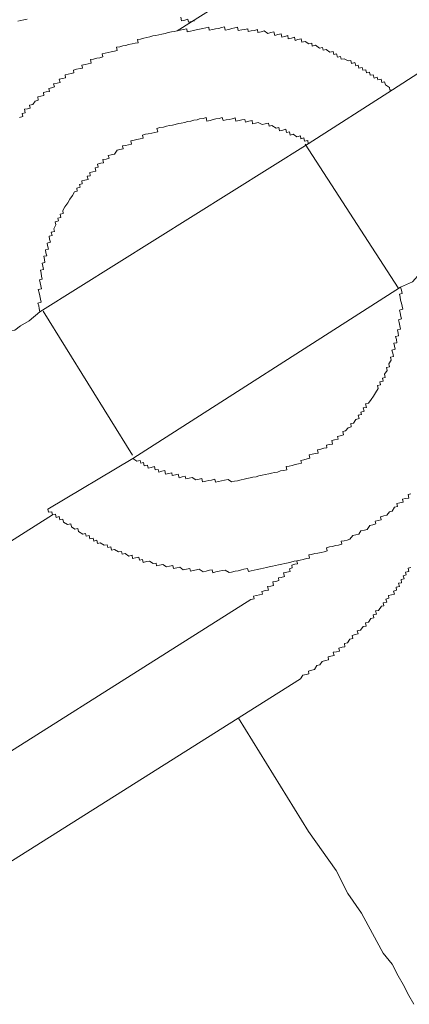
# Model space of a CAD drawing. Units: inches. Extents: x -642 to 776, y -619 to 505.
# Drawn here: x -165 to -160, y -149 to -136 of the extents above; entities that cross this region are included whole.
import ezdxf

# ---------------------------------------------------------------- set-up
doc = ezdxf.new("R2010")
doc.units = ezdxf.units.IN
doc.header["$MEASUREMENT"] = 0
doc.layers.add('图层 1', color=7, linetype='Continuous')

msp = doc.modelspace()

# ---------------------------------------------------------------- linework, layer by layer
at = {"layer": '图层 1', "color": 7, "lineweight": 9}
for points in [[(-158.431, -133.017), (-163.281, -136.068)], [(-165.342, -135.908), (-165.389, -135.919), (-165.431, -135.927), (-165.472, -135.938)], [(-163.046, -135.93), (-163.084, -135.941), (-163.126, -135.949), (-163.134, -135.911), (-163.179, -135.922), (-163.223, -135.93), (-163.234, -135.883)], [(-163.281, -136.068), (-163.322, -136.077), (-163.361, -136.085), (-163.405, -136.093), (-163.447, -136.104), (-163.494, -136.115), (-163.533, -136.124), (-163.577, -136.135), (-163.618, -136.14), (-163.66, -136.151), (-163.699, -136.16), (-163.74, -136.168), (-163.787, -136.182), (-163.829, -136.187), (-163.818, -136.232), (-163.859, -136.24), (-163.901, -136.248), (-163.95, -136.259), (-163.986, -136.27), (-164.028, -136.276), (-164.069, -136.287), (-164.116, -136.295), (-164.108, -136.34), (-164.144, -136.348), (-164.188, -136.356), (-164.23, -136.367), (-164.271, -136.378), (-164.313, -136.384), (-164.305, -136.428), (-164.346, -136.439), (-164.388, -136.447), (-164.432, -136.459), (-164.473, -136.464), (-164.465, -136.514), (-164.507, -136.522), (-164.548, -136.53), (-164.59, -136.539), (-164.581, -136.58), (-164.617, -136.589), (-164.664, -136.597), (-164.708, -136.608), (-164.7, -136.647), (-164.739, -136.655), (-164.78, -136.663), (-164.822, -136.674), (-164.816, -136.713), (-164.858, -136.724), (-164.902, -136.732), (-164.891, -136.779), (-164.93, -136.788), (-164.98, -136.796), (-164.969, -136.84), (-165.007, -136.851), (-165.046, -136.86), (-165.038, -136.901), (-165.082, -136.907), (-165.121, -136.918), (-165.112, -136.959), (-165.157, -136.968), (-165.198, -136.976), (-165.19, -137.023), (-165.231, -137.034), (-165.267, -137.081), (-165.312, -137.092), (-165.301, -137.131), (-165.339, -137.139), (-165.381, -137.147), (-165.372, -137.194), (-165.414, -137.206), (-165.403, -137.247), (-165.447, -137.258)], [(-160.323, -136.879), (-160.362, -136.885), (-160.368, -136.846), (-160.423, -136.813), (-160.434, -136.768), (-160.473, -136.779), (-160.481, -136.732), (-160.528, -136.743), (-160.536, -136.708), (-160.578, -136.719), (-160.589, -136.672), (-160.63, -136.68), (-160.639, -136.636), (-160.68, -136.647), (-160.691, -136.605), (-160.73, -136.611), (-160.741, -136.572), (-160.785, -136.583), (-160.794, -136.542), (-160.83, -136.55), (-160.841, -136.506), (-160.888, -136.517), (-160.896, -136.475), (-160.935, -136.483), (-160.987, -136.453), (-161.029, -136.459), (-161.037, -136.42), (-161.081, -136.431), (-161.092, -136.384), (-161.131, -136.395), (-161.14, -136.353), (-161.184, -136.364), (-161.236, -136.328), (-161.278, -136.337), (-161.286, -136.298), (-161.328, -136.306), (-161.383, -136.268), (-161.427, -136.279), (-161.433, -136.24), (-161.472, -136.248), (-161.524, -136.218), (-161.568, -136.226), (-161.579, -136.179), (-161.624, -136.19), (-161.662, -136.201), (-161.671, -136.157), (-161.712, -136.168), (-161.756, -136.179), (-161.762, -136.135), (-161.804, -136.146), (-161.845, -136.157), (-161.856, -136.11), (-161.898, -136.121), (-161.942, -136.132), (-161.953, -136.082), (-161.997, -136.093), (-162.039, -136.104), (-162.088, -136.071), (-162.127, -136.082), (-162.174, -136.091), (-162.18, -136.052), (-162.221, -136.063), (-162.268, -136.071), (-162.307, -136.079), (-162.313, -136.041), (-162.357, -136.049), (-162.396, -136.057), (-162.445, -136.066), (-162.454, -136.021), (-162.492, -136.03), (-162.531, -136.038), (-162.575, -136.049), (-162.622, -136.06), (-162.631, -136.016), (-162.672, -136.024), (-162.711, -136.035), (-162.755, -136.044), (-162.794, -136.052), (-162.841, -136.06), (-162.849, -136.019), (-162.888, -136.027), (-162.932, -136.035), (-162.974, -136.046), (-163.021, -136.055), (-163.06, -136.066), (-163.101, -136.074), (-163.143, -136.082), (-163.151, -136.041), (-163.198, -136.052), (-163.242, -136.06), (-163.281, -136.068)], [(-158.968, -136.005), (-160.323, -136.879)], [(-161.483, -137.621), (-160.323, -136.879)], [(-161.483, -137.621), (-161.488, -137.576), (-161.532, -137.585), (-161.543, -137.54), (-161.582, -137.551), (-161.59, -137.51), (-161.638, -137.524), (-161.69, -137.49), (-161.729, -137.502), (-161.74, -137.457), (-161.779, -137.468), (-161.79, -137.421), (-161.831, -137.432), (-161.875, -137.443), (-161.884, -137.396), (-161.922, -137.407), (-161.981, -137.372), (-162.019, -137.38), (-162.03, -137.338), (-162.072, -137.347), (-162.113, -137.358), (-162.169, -137.327), (-162.205, -137.336), (-162.246, -137.347), (-162.254, -137.302), (-162.296, -137.311), (-162.346, -137.322), (-162.351, -137.286), (-162.393, -137.291), (-162.432, -137.302), (-162.476, -137.311), (-162.487, -137.266), (-162.526, -137.277), (-162.57, -137.286), (-162.609, -137.294), (-162.653, -137.302), (-162.664, -137.261), (-162.705, -137.272), (-162.75, -137.277), (-162.788, -137.289), (-162.83, -137.3), (-162.877, -137.308), (-162.885, -137.261), (-162.927, -137.272), (-162.974, -137.28), (-163.01, -137.291), (-163.054, -137.297), (-163.093, -137.308), (-163.14, -137.316), (-163.179, -137.327), (-163.226, -137.338), (-163.264, -137.344), (-163.309, -137.355), (-163.347, -137.363), (-163.389, -137.372), (-163.43, -137.38), (-163.469, -137.391), (-163.522, -137.399), (-163.56, -137.41), (-163.549, -137.455), (-163.591, -137.466), (-163.629, -137.474), (-163.679, -137.485), (-163.718, -137.49), (-163.76, -137.502), (-163.748, -137.543), (-163.79, -137.554), (-163.837, -137.562), (-163.873, -137.573), (-163.917, -137.582), (-163.909, -137.626), (-163.953, -137.634), (-163.992, -137.645), (-164.033, -137.651), (-164.025, -137.69), (-164.069, -137.701), (-164.108, -137.709), (-164.144, -137.762), (-164.188, -137.773), (-164.23, -137.781), (-164.219, -137.82), (-164.26, -137.831), (-164.305, -137.839), (-164.296, -137.881), (-164.332, -137.889), (-164.379, -137.9), (-164.368, -137.944), (-164.41, -137.953), (-164.401, -137.997), (-164.443, -138.005), (-164.484, -138.016), (-164.476, -138.06), (-164.518, -138.066), (-164.507, -138.11), (-164.551, -138.121), (-164.592, -138.13), (-164.587, -138.171), (-164.625, -138.179), (-164.617, -138.215), (-164.661, -138.229), (-164.656, -138.271), (-164.695, -138.279), (-164.722, -138.332), (-164.756, -138.384), (-164.786, -138.434), (-164.825, -138.489), (-164.855, -138.536), (-164.847, -138.578), (-164.891, -138.589), (-164.88, -138.633), (-164.924, -138.641), (-164.913, -138.68), (-164.957, -138.691), (-164.949, -138.735), (-164.977, -138.788), (-164.969, -138.827), (-165.013, -138.835), (-165.002, -138.879), (-165.04, -138.888), (-165.035, -138.929), (-165.024, -138.971), (-165.068, -138.984), (-165.063, -139.02), (-165.052, -139.067), (-165.09, -139.076), (-165.085, -139.117), (-165.074, -139.159), (-165.115, -139.167), (-165.107, -139.211), (-165.099, -139.25), (-165.137, -139.261), (-165.129, -139.3), (-165.121, -139.347), (-165.162, -139.358), (-165.151, -139.399), (-165.146, -139.441), (-165.135, -139.482), (-165.173, -139.491), (-165.165, -139.532), (-165.154, -139.574), (-165.146, -139.615), (-165.19, -139.624), (-165.179, -139.668), (-165.171, -139.712), (-165.159, -139.756), (-165.151, -139.798), (-165.195, -139.809), (-165.184, -139.848), (-165.179, -139.886), (-165.168, -139.931)], [(-165.168, -139.931), (-161.483, -137.621)], [(-161.524, -137.626), (-160.249, -139.601)], [(-159.089, -138.857), (-159.197, -138.968), (-159.283, -138.99), (-159.355, -139.051), (-159.435, -139.117), (-159.513, -139.134), (-159.587, -139.189), (-159.626, -139.242), (-159.712, -139.261), (-159.787, -139.322), (-159.856, -139.38), (-159.944, -139.399), (-160.052, -139.516), (-160.213, -139.59)], [(-163.89, -141.945), (-163.837, -141.981), (-163.793, -141.97), (-163.784, -142.008), (-163.743, -142), (-163.735, -142.044), (-163.69, -142.036), (-163.682, -142.075), (-163.638, -142.066), (-163.596, -142.055), (-163.585, -142.102), (-163.544, -142.094), (-163.535, -142.13), (-163.494, -142.119), (-163.452, -142.111), (-163.441, -142.161), (-163.397, -142.149), (-163.358, -142.141), (-163.35, -142.18), (-163.306, -142.169), (-163.267, -142.161), (-163.256, -142.208), (-163.212, -142.197), (-163.173, -142.188), (-163.165, -142.224), (-163.118, -142.213), (-163.076, -142.205), (-163.026, -142.238), (-162.982, -142.23), (-162.943, -142.219), (-162.935, -142.266), (-162.891, -142.257), (-162.849, -142.246), (-162.811, -142.241), (-162.764, -142.23), (-162.755, -142.268), (-162.714, -142.26), (-162.672, -142.252), (-162.631, -142.241), (-162.584, -142.232), (-162.537, -142.266), (-162.495, -142.257), (-162.454, -142.249), (-162.404, -142.238), (-162.362, -142.23), (-162.324, -142.221), (-162.282, -142.21), (-162.243, -142.202), (-162.199, -142.194), (-162.16, -142.183), (-162.113, -142.174), (-162.075, -142.163), (-162.025, -142.155), (-161.989, -142.147), (-161.945, -142.136), (-161.906, -142.13), (-161.862, -142.116), (-161.817, -142.111), (-161.776, -142.1), (-161.784, -142.055), (-161.743, -142.05), (-161.704, -142.039), (-161.66, -142.028), (-161.618, -142.019), (-161.574, -142.008), (-161.582, -141.97), (-161.541, -141.961), (-161.499, -141.95), (-161.458, -141.939), (-161.469, -141.895), (-161.427, -141.887), (-161.383, -141.876), (-161.344, -141.87), (-161.355, -141.826), (-161.308, -141.815), (-161.267, -141.804), (-161.225, -141.798), (-161.231, -141.762), (-161.195, -141.754), (-161.148, -141.746), (-161.159, -141.699), (-161.12, -141.687), (-161.073, -141.679), (-161.081, -141.64), (-161.045, -141.635), (-160.996, -141.621), (-161.007, -141.574), (-160.968, -141.563), (-160.932, -141.521), (-160.891, -141.51), (-160.899, -141.463), (-160.86, -141.458), (-160.83, -141.408), (-160.783, -141.397), (-160.796, -141.35), (-160.749, -141.342), (-160.758, -141.306), (-160.716, -141.295), (-160.727, -141.25), (-160.683, -141.242), (-160.694, -141.192), (-160.653, -141.184), (-160.619, -141.134), (-160.586, -141.087), (-160.559, -141.04), (-160.523, -140.982), (-160.531, -140.943), (-160.489, -140.932), (-160.498, -140.891), (-160.453, -140.882), (-160.464, -140.841), (-160.426, -140.83), (-160.434, -140.788), (-160.398, -140.736), (-160.406, -140.694), (-160.365, -140.686), (-160.376, -140.642), (-160.343, -140.592), (-160.351, -140.553), (-160.312, -140.542), (-160.321, -140.498), (-160.332, -140.454), (-160.287, -140.442), (-160.296, -140.401), (-160.307, -140.362), (-160.263, -140.354), (-160.271, -140.31), (-160.282, -140.268), (-160.24, -140.26), (-160.249, -140.221), (-160.257, -140.177), (-160.215, -140.166), (-160.224, -140.124), (-160.235, -140.077), (-160.243, -140.039), (-160.202, -140.027), (-160.21, -139.992), (-160.221, -139.944), (-160.229, -139.906), (-160.182, -139.895), (-160.191, -139.853), (-160.202, -139.812), (-160.213, -139.767), (-160.221, -139.726), (-160.229, -139.687), (-160.193, -139.676), (-160.202, -139.632), (-160.213, -139.59)], [(-160.213, -139.59), (-163.89, -141.945)], [(-166.291, -140.664), (-166.167, -140.6), (-166.097, -140.531), (-166.023, -140.47), (-165.934, -140.451), (-165.904, -140.401), (-165.826, -140.34), (-165.746, -140.321), (-165.666, -140.26), (-165.597, -140.199), (-165.511, -140.18), (-165.436, -140.122), (-165.317, -140.052), (-165.168, -139.931)], [(-163.898, -141.898), (-165.123, -139.92)], [(-163.89, -141.945), (-165.06, -142.639)], [(-165.06, -142.639), (-165.049, -142.681), (-165.005, -142.675), (-164.996, -142.719), (-164.955, -142.708), (-164.944, -142.753), (-164.905, -142.742), (-164.894, -142.786), (-164.852, -142.778), (-164.844, -142.819), (-164.789, -142.852), (-164.744, -142.844), (-164.736, -142.883), (-164.689, -142.916), (-164.648, -142.908), (-164.637, -142.946), (-164.578, -142.982), (-164.542, -142.974), (-164.534, -143.013), (-164.493, -143.002), (-164.482, -143.049), (-164.437, -143.04), (-164.429, -143.079), (-164.385, -143.068), (-164.376, -143.112), (-164.341, -143.104), (-164.285, -143.137), (-164.246, -143.129), (-164.235, -143.168), (-164.194, -143.157), (-164.186, -143.204), (-164.144, -143.195), (-164.089, -143.226), (-164.047, -143.22), (-164.039, -143.259), (-163.995, -143.248), (-163.948, -143.284), (-163.903, -143.273), (-163.895, -143.32), (-163.854, -143.309), (-163.809, -143.298), (-163.801, -143.339), (-163.76, -143.331), (-163.748, -143.372), (-163.704, -143.361), (-163.663, -143.353), (-163.613, -143.389), (-163.571, -143.381), (-163.566, -143.419), (-163.524, -143.408), (-163.48, -143.4), (-163.428, -143.433), (-163.386, -143.425), (-163.342, -143.414), (-163.333, -143.455), (-163.289, -143.447), (-163.248, -143.436), (-163.198, -143.475), (-163.154, -143.464), (-163.109, -143.455), (-163.098, -143.494), (-163.062, -143.483), (-163.018, -143.475), (-162.979, -143.466), (-162.927, -143.5), (-162.885, -143.491), (-162.838, -143.48), (-162.8, -143.472), (-162.791, -143.513), (-162.75, -143.502), (-162.705, -143.494), (-162.664, -143.483), (-162.622, -143.477), (-162.57, -143.511), (-162.534, -143.505), (-162.484, -143.494), (-162.443, -143.486), (-162.401, -143.475), (-162.365, -143.466), (-162.315, -143.455), (-162.304, -143.497), (-162.266, -143.486), (-162.224, -143.48), (-162.185, -143.469), (-162.136, -143.461), (-162.097, -143.45), (-162.055, -143.442), (-162.017, -143.433), (-161.975, -143.422), (-161.931, -143.414), (-161.889, -143.406), (-161.845, -143.394), (-161.804, -143.386), (-161.756, -143.378), (-161.721, -143.367), (-161.676, -143.356), (-161.64, -143.35), (-161.593, -143.339), (-161.552, -143.331), (-161.505, -143.32), (-161.466, -143.314), (-161.474, -143.27), (-161.436, -143.262), (-161.391, -143.251), (-161.35, -143.245), (-161.306, -143.234), (-161.264, -143.226), (-161.22, -143.215), (-161.231, -143.17), (-161.192, -143.159), (-161.148, -143.151), (-161.109, -143.14), (-161.065, -143.134), (-161.021, -143.123), (-161.029, -143.082), (-160.987, -143.074), (-160.946, -143.065), (-160.91, -143.054), (-160.871, -143.004), (-160.83, -142.993), (-160.788, -142.985), (-160.758, -142.938), (-160.708, -142.927), (-160.672, -142.919), (-160.636, -142.863), (-160.597, -142.855), (-160.553, -142.844), (-160.564, -142.805), (-160.523, -142.794), (-160.481, -142.786), (-160.489, -142.744), (-160.442, -142.733), (-160.404, -142.722), (-160.368, -142.678), (-160.329, -142.667), (-160.296, -142.614), (-160.254, -142.603), (-160.263, -142.562), (-160.224, -142.553), (-160.18, -142.545), (-160.188, -142.504), (-160.146, -142.493), (-160.102, -142.487), (-160.11, -142.44), (-160.074, -142.432)], [(-167.553, -144.341), (-164.996, -142.719)], [(-162.271, -143.881), (-162.224, -143.873), (-162.232, -143.834), (-162.194, -143.826), (-162.152, -143.818), (-162.111, -143.807), (-162.119, -143.771), (-162.069, -143.757), (-162.03, -143.751), (-162.041, -143.704), (-161.997, -143.696), (-161.958, -143.688), (-161.97, -143.638), (-161.928, -143.632), (-161.887, -143.621), (-161.892, -143.583), (-161.853, -143.577), (-161.806, -143.566), (-161.82, -143.516), (-161.776, -143.505), (-161.732, -143.497), (-161.74, -143.458), (-161.704, -143.447), (-161.709, -143.408), (-161.668, -143.397), (-161.629, -143.392), (-161.64, -143.35), (-161.593, -143.339)], [(-161.59, -144.971), (-161.557, -144.922), (-161.51, -144.911), (-161.472, -144.902), (-161.48, -144.864), (-161.433, -144.85), (-161.394, -144.844), (-161.364, -144.789), (-161.325, -144.778), (-161.289, -144.731), (-161.245, -144.72), (-161.203, -144.711), (-161.209, -144.667), (-161.17, -144.662), (-161.128, -144.651), (-161.14, -144.606), (-161.095, -144.601), (-161.054, -144.59), (-161.062, -144.548), (-161.018, -144.537), (-160.979, -144.532), (-160.985, -144.487), (-160.943, -144.476), (-160.913, -144.426), (-160.868, -144.418), (-160.879, -144.374), (-160.838, -144.363), (-160.796, -144.354), (-160.808, -144.313), (-160.763, -144.302), (-160.727, -144.252), (-160.686, -144.247), (-160.694, -144.202), (-160.655, -144.194), (-160.622, -144.141), (-160.581, -144.133), (-160.589, -144.092), (-160.545, -144.081), (-160.556, -144.039), (-160.517, -144.034), (-160.478, -143.975), (-160.442, -143.967), (-160.451, -143.926), (-160.404, -143.917), (-160.415, -143.876), (-160.373, -143.865), (-160.381, -143.826), (-160.34, -143.818), (-160.298, -143.809), (-160.31, -143.765), (-160.268, -143.754), (-160.276, -143.713), (-160.229, -143.702), (-160.24, -143.657), (-160.199, -143.652), (-160.207, -143.608), (-160.166, -143.596), (-160.177, -143.555), (-160.135, -143.544), (-160.144, -143.505), (-160.099, -143.497), (-160.11, -143.453), (-160.072, -143.444)], [(-162.271, -143.881), (-166.996, -146.867)], [(-161.59, -144.971), (-166.319, -147.954)], [(-162.44, -145.511), (-161.477, -147.069)], [(-161.477, -147.069), (-161.098, -147.603), (-160.94, -147.918), (-160.749, -148.192), (-160.6, -148.468), (-160.453, -148.742), (-160.329, -148.889), (-160.249, -149.049), (-160.18, -149.168), (-160.102, -149.323), (-160.03, -149.442)]]:
    msp.add_lwpolyline(points, dxfattribs=at)

doc.saveas('drawing.dxf')
